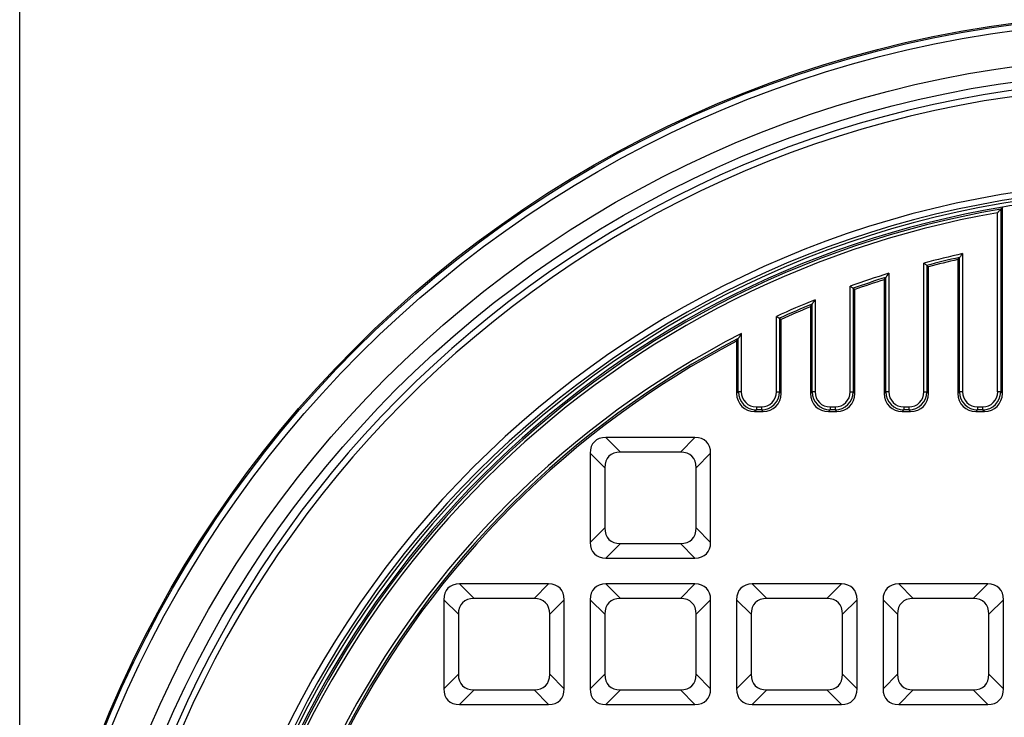
# Model space of a CAD drawing. Units: millimetres. Extents: x 512 to 954, y 3 to 293.
# Drawn here: x 565 to 630, y 152 to 197 of the extents above; entities that cross this region are included whole.
import ezdxf

# ---------------------------------------------------------------- set-up
doc = ezdxf.new("R2010")
doc.units = ezdxf.units.MM
doc.header["$PDSIZE"] = -1
doc.layers.add('ТЕКСТ', color=179, linetype='Continuous')
doc.styles.add('SLDTEXTSTYLE0', font='TXT', dxfattribs={"width": 0.7})
doc.dimstyles.new('SLDDIMSTYLE1', dxfattribs={"dimtxt": 3.393075, "dimasz": 3.393075, "dimexe": 0, "dimexo": 0.0625, "dimgap": 0.848269, "dimtad": 2, "dimdec": 1, "dimlfac": 5, "dimrnd": 1e-09, "dimzin": 12, "dimdsep": 46, "dimtxsty": 'SLDTEXTSTYLE0', "dimsah": 1, "dimcen": 0.09, "dimadec": 0, "dimazin": 3, "dimtfac": 1, "dimtdec": 1, "dimtofl": 0, "dimtmove": 0, "dimatfit": 3, "dimfxl": 1, "dimfrac": 2, "dimtolj": 1, "dimtzin": 12, "dimarcsym": 0})

# ---------------------------------------------------------------- blocks, each defined once
blk = doc.blocks.new('*D16')
at = {"layer": 'Defpoints', "color": 0, "transparency": 16777216}
for p in [(715.1, 207.858), (565.1, 122.858), (715.1, 122.858)]:
    blk.add_point(p, dxfattribs=at)
at = {"layer": 'ТЕКСТ', "color": 0, "lineweight": -2, "transparency": 16777216}
for p, q in [((565.1, 122.92), (565.1, 207.858)), ((568.493, 207.858), (711.707, 207.858)), ((715.1, 122.92), (715.1, 207.858))]:
    blk.add_line(p, q, dxfattribs=at)
at = {"layer": 'ТЕКСТ', "color": 0, "transparency": 16777216}
for points in [[(568.493, 208.423), (568.493, 207.292), (565.1, 207.858)], [(711.707, 208.423), (711.707, 207.292), (715.1, 207.858)]]:
    blk.add_solid(points, dxfattribs=at)
at = {"layer": 'ТЕКСТ', "color": 0, "transparency": 16777216, "insert": (640.1, 212.099), "char_height": 3.3931, "attachment_point": 2, "style": 'SLDTEXTSTYLE0'}
blk.add_mtext('\\A1;%%C730', dxfattribs=at)

msp = doc.modelspace()

# ---------------------------------------------------------------- linework, layer by layer
at = {"color": 7, "linetype": 'Continuous', "lineweight": 25}
for p, q in [((629.23, 173.042), (629.23, 184.784)), ((629.539, 185.15), (629.427, 185.018)), ((629.427, 185.018), (629.427, 173.042)), ((629.539, 172.93), (629.539, 185.15)), ((626.928, 182.102), (626.928, 173.042)), ((624.395, 173.042), (624.395, 181.481)), ((626.619, 181.715), (626.731, 181.855)), ((626.619, 181.715), (626.619, 172.93)), ((626.731, 173.042), (626.731, 181.855)), ((622.092, 180.815), (622.092, 173.042)), ((624.592, 181.33), (624.592, 173.042)), ((624.592, 181.33), (624.704, 181.243)), ((624.704, 172.93), (624.704, 181.243)), ((621.784, 180.394), (621.895, 180.547)), ((621.784, 180.394), (621.784, 172.93)), ((621.895, 173.042), (621.895, 180.547)), ((619.559, 173.042), (619.559, 179.966)), ((619.756, 179.828), (619.756, 173.042)), ((619.756, 179.828), (619.868, 179.749)), ((619.868, 172.93), (619.868, 179.749)), ((617.257, 179.085), (617.257, 173.042)), ((616.948, 178.624), (617.06, 178.792)), ((616.948, 178.624), (616.948, 172.93)), ((617.06, 173.042), (617.06, 178.792)), ((614.724, 173.042), (614.724, 177.988)), ((614.921, 177.862), (614.921, 173.042)), ((614.921, 177.862), (615.033, 177.79)), ((615.033, 172.93), (615.033, 177.79)), ((612.113, 176.361), (612.224, 176.546)), ((612.113, 176.361), (612.113, 172.93)), ((612.224, 173.042), (612.224, 176.546)), ((612.421, 176.869), (612.421, 173.042)), ((612.113, 172.93), (612.224, 173.042)), ((612.421, 173.042), (612.224, 173.042)), ((614.724, 173.042), (614.921, 173.042)), ((614.921, 173.042), (615.033, 172.93)), ((616.948, 172.93), (617.06, 173.042)), ((617.257, 173.042), (617.06, 173.042)), ((619.559, 173.042), (619.756, 173.042)), ((619.756, 173.042), (619.868, 172.93)), ((621.784, 172.93), (621.895, 173.042)), ((622.092, 173.042), (621.895, 173.042)), ((624.395, 173.042), (624.592, 173.042)), ((624.592, 173.042), (624.704, 172.93)), ((626.619, 172.93), (626.731, 173.042)), ((626.928, 173.042), (626.731, 173.042)), ((629.427, 173.042), (629.23, 173.042)), ((629.427, 173.042), (629.539, 172.93)), ((613.406, 171.86), (613.294, 171.748)), ((613.294, 171.748), (613.851, 171.748)), ((613.406, 172.057), (613.739, 172.057)), ((613.406, 172.057), (613.406, 171.86)), ((613.739, 171.86), (613.406, 171.86)), ((613.739, 172.057), (613.739, 171.86)), ((613.851, 171.748), (613.739, 171.86)), ((618.242, 171.86), (618.13, 171.748)), ((618.13, 171.748), (618.686, 171.748)), ((618.242, 172.057), (618.574, 172.057)), ((618.242, 172.057), (618.242, 171.86)), ((618.574, 171.86), (618.242, 171.86)), ((618.574, 172.057), (618.574, 171.86)), ((618.686, 171.748), (618.574, 171.86)), ((623.077, 171.86), (622.965, 171.748)), ((622.965, 171.748), (623.522, 171.748)), ((623.077, 172.057), (623.41, 172.057)), ((623.077, 172.057), (623.077, 171.86)), ((623.41, 171.86), (623.077, 171.86)), ((623.41, 172.057), (623.41, 171.86)), ((623.522, 171.748), (623.41, 171.86)), ((627.913, 171.86), (627.801, 171.748)), ((627.801, 171.748), (628.357, 171.748)), ((627.913, 172.057), (628.245, 172.057)), ((627.913, 172.057), (627.913, 171.86)), ((628.245, 171.86), (627.913, 171.86)), ((628.245, 172.057), (628.245, 171.86)), ((628.357, 171.748), (628.245, 171.86)), ((603.541, 170.045), (604.494, 169.092)), ((609.382, 170.045), (603.541, 170.045)), ((608.428, 169.092), (609.382, 170.045)), ((603.466, 168.064), (602.513, 169.017)), ((602.513, 169.017), (602.513, 163.176)), ((608.428, 169.092), (604.494, 169.092)), ((610.41, 169.017), (609.457, 168.064)), ((610.41, 163.176), (610.41, 169.017)), ((603.466, 168.064), (603.466, 164.13)), ((609.457, 164.13), (609.457, 168.064)), ((602.513, 163.176), (603.466, 164.13)), ((609.457, 164.13), (610.41, 163.176)), ((604.494, 163.101), (603.541, 162.148)), ((604.494, 163.101), (608.428, 163.101)), ((609.382, 162.148), (608.428, 163.101)), ((603.541, 162.148), (609.382, 162.148)), ((593.941, 160.445), (594.894, 159.492)), ((599.782, 160.445), (593.941, 160.445)), ((598.828, 159.492), (599.782, 160.445)), ((603.541, 160.445), (604.494, 159.492)), ((609.382, 160.445), (603.541, 160.445)), ((608.428, 159.492), (609.382, 160.445)), ((613.141, 160.445), (614.094, 159.492)), ((618.982, 160.445), (613.141, 160.445)), ((618.028, 159.492), (618.982, 160.445)), ((622.741, 160.445), (623.694, 159.492)), ((628.582, 160.445), (622.741, 160.445)), ((627.628, 159.492), (628.582, 160.445)), ((598.828, 159.492), (594.894, 159.492)), ((608.428, 159.492), (604.494, 159.492)), ((618.028, 159.492), (614.094, 159.492)), ((627.628, 159.492), (623.694, 159.492)), ((593.866, 158.464), (592.913, 159.417)), ((592.913, 159.417), (592.913, 153.576)), ((600.81, 159.417), (599.857, 158.464)), ((600.81, 153.576), (600.81, 159.417)), ((603.466, 158.464), (602.513, 159.417)), ((602.513, 159.417), (602.513, 153.576)), ((610.41, 159.417), (609.457, 158.464)), ((610.41, 153.576), (610.41, 159.417)), ((613.066, 158.464), (612.113, 159.417)), ((612.113, 159.417), (612.113, 153.576)), ((620.01, 159.417), (619.057, 158.464)), ((620.01, 153.576), (620.01, 159.417)), ((622.666, 158.464), (621.713, 159.417)), ((621.713, 159.417), (621.713, 153.576)), ((629.61, 159.417), (628.657, 158.464)), ((629.61, 153.576), (629.61, 159.417)), ((593.866, 158.464), (593.866, 154.53)), ((599.857, 154.53), (599.857, 158.464)), ((603.466, 158.464), (603.466, 154.53)), ((609.457, 154.53), (609.457, 158.464)), ((613.066, 158.464), (613.066, 154.53)), ((619.057, 154.53), (619.057, 158.464)), ((622.666, 158.464), (622.666, 154.53)), ((628.657, 154.53), (628.657, 158.464)), ((592.913, 153.576), (593.866, 154.53)), ((599.857, 154.53), (600.81, 153.576)), ((602.513, 153.576), (603.466, 154.53)), ((609.457, 154.53), (610.41, 153.576)), ((612.113, 153.576), (613.066, 154.53)), ((619.057, 154.53), (620.01, 153.576)), ((621.713, 153.576), (622.666, 154.53)), ((628.657, 154.53), (629.61, 153.576)), ((594.894, 153.501), (593.941, 152.548)), ((594.894, 153.501), (598.828, 153.501)), ((599.782, 152.548), (598.828, 153.501)), ((604.494, 153.501), (603.541, 152.548)), ((604.494, 153.501), (608.428, 153.501)), ((609.382, 152.548), (608.428, 153.501)), ((614.094, 153.501), (613.141, 152.548)), ((614.094, 153.501), (618.028, 153.501)), ((618.982, 152.548), (618.028, 153.501)), ((623.694, 153.501), (622.741, 152.548)), ((623.694, 153.501), (627.628, 153.501)), ((628.582, 152.548), (627.628, 153.501)), ((593.941, 152.548), (599.782, 152.548)), ((603.541, 152.548), (609.382, 152.548)), ((613.141, 152.548), (618.982, 152.548)), ((622.741, 152.548), (628.582, 152.548))]:
    msp.add_line(p, q, dxfattribs=at)
for radius in [75, 74.909, 74.509, 72.171, 71.174]:
    msp.add_circle((640.1, 122.858), radius, dxfattribs=at)
for radius, start, end in [(70.636, 4.71468, 175.28532), (70.237, 4.71468, 175.28532), (63.996, 5.17564, 174.82436), (63.596, 5.17564, 174.82436), (63.413, 4.86098, 175.13902), (63.182, 97.86494, 99.62248), (63.182, 99.62248, 170.37752), (63.07, 99.74286, 170.25714), (62.873, 99.95587, 170.04413), (60.69, 102.53525, 104.99773), (60.494, 102.76794, 104.85463), (60.382, 102.90093, 104.77294), (60.69, 107.2604, 109.7828), (60.494, 107.51388, 109.6517), (60.382, 107.65881, 109.57687), (60.69, 112.11022, 114.71658), (60.494, 112.38764, 114.59715), (60.382, 112.54633, 114.52898), (60.69, 117.13342, 152.86658), (60.494, 117.43906, 152.56094), (60.382, 117.614, 152.386)]:
    msp.add_arc((640.1, 122.858), radius, start, end, dxfattribs=at)
for centre, major_axis, ratio, start_param, end_param in [((613.437, 173.072), (0.866, 0.866), 0.979848, 2.371274, 3.911912), ((613.437, 173.072), (-0.729, -0.729), 0.970288, 5.512866, 7.053504), ((613.708, 173.072), (0.729, -0.729), 0.970288, 5.512866, 7.053504), ((613.708, 173.072), (-0.866, 0.866), 0.979848, 2.371274, 3.911912), ((618.272, 173.072), (0.866, 0.866), 0.979848, 2.371274, 3.911912), ((618.272, 173.072), (-0.729, -0.729), 0.970288, 5.512866, 7.053504), ((618.544, 173.072), (0.729, -0.729), 0.970288, 5.512866, 7.053504), ((618.544, 173.072), (0.866, -0.866), 0.979848, 5.512866, 7.053504), ((623.108, 173.072), (0.866, 0.866), 0.979848, 2.371274, 3.911912), ((623.108, 173.072), (-0.729, -0.729), 0.970288, 5.512866, 7.053504), ((623.379, 173.072), (0.729, -0.729), 0.970288, 5.512866, 7.053504), ((623.379, 173.072), (0.866, -0.866), 0.979848, 5.512866, 7.053504), ((627.943, 173.072), (0.866, 0.866), 0.979848, 2.371274, 3.911912), ((627.943, 173.072), (-0.729, -0.729), 0.970288, 5.512866, 7.053504), ((628.215, 173.072), (0.729, -0.729), 0.970288, 5.512866, 7.053504), ((628.215, 173.072), (0.866, -0.866), 0.979848, 5.512866, 7.053504), ((613.331, 172.966), (-0.875, -0.875), 0.970288, 5.512866, 7.053504), ((613.814, 172.966), (0.875, -0.875), 0.970288, 5.512866, 7.053504), ((618.167, 172.966), (-0.875, -0.875), 0.970288, 5.512866, 7.053504), ((618.65, 172.966), (0.875, -0.875), 0.970288, 5.512866, 7.053504), ((623.002, 172.966), (-0.875, -0.875), 0.970288, 5.512866, 7.053504), ((623.485, 172.966), (0.875, -0.875), 0.970288, 5.512866, 7.053504), ((627.838, 172.966), (-0.875, -0.875), 0.970288, 5.512866, 7.053504), ((628.32, 172.966), (0.875, -0.875), 0.970288, 5.512866, 7.053504), ((605.002, 167.556), (-2.217, 2.217), 0.510274, 5.811353, 6.755018), ((607.921, 167.556), (2.217, 2.217), 0.510274, 5.811353, 6.755018), ((605.955, 166.603), (-2.217, 2.217), 0.510274, 5.811353, 6.755018), ((606.967, 166.603), (2.217, 2.217), 0.510274, 5.811353, 6.755018), ((605.955, 165.59), (-2.217, -2.217), 0.510274, 5.811353, 6.755018), ((606.967, 165.59), (2.217, -2.217), 0.510274, 5.811353, 6.755018), ((605.002, 164.637), (-2.217, -2.217), 0.510274, 5.811353, 6.755018), ((607.921, 164.637), (2.217, -2.217), 0.510274, 5.811353, 6.755018), ((595.402, 157.956), (-2.217, 2.217), 0.510274, 5.811353, 6.755018), ((598.321, 157.956), (2.217, 2.217), 0.510274, 5.811353, 6.755018), ((605.002, 157.956), (-2.217, 2.217), 0.510274, 5.811353, 6.755018), ((607.921, 157.956), (2.217, 2.217), 0.510274, 5.811353, 6.755018), ((614.602, 157.956), (-2.217, 2.217), 0.510274, 5.811353, 6.755018), ((617.521, 157.956), (2.217, 2.217), 0.510274, 5.811353, 6.755018), ((624.202, 157.956), (-2.217, 2.217), 0.510274, 5.811353, 6.755018), ((627.121, 157.956), (2.217, 2.217), 0.510274, 5.811353, 6.755018), ((596.355, 157.003), (-2.217, 2.217), 0.510274, 5.811353, 6.755018), ((597.367, 157.003), (2.217, 2.217), 0.510274, 5.811353, 6.755018), ((605.955, 157.003), (-2.217, 2.217), 0.510274, 5.811353, 6.755018), ((606.967, 157.003), (2.217, 2.217), 0.510274, 5.811353, 6.755018), ((615.555, 157.003), (-2.217, 2.217), 0.510274, 5.811353, 6.755018), ((616.567, 157.003), (2.217, 2.217), 0.510274, 5.811353, 6.755018), ((625.155, 157.003), (-2.217, 2.217), 0.510274, 5.811353, 6.755018), ((626.167, 157.003), (2.217, 2.217), 0.510274, 5.811353, 6.755018), ((596.355, 155.99), (-2.217, -2.217), 0.510274, 5.811353, 6.755018), ((597.367, 155.99), (2.217, -2.217), 0.510274, 5.811353, 6.755018), ((605.955, 155.99), (-2.217, -2.217), 0.510274, 5.811353, 6.755018), ((606.967, 155.99), (2.217, -2.217), 0.510274, 5.811353, 6.755018), ((615.555, 155.99), (-2.217, -2.217), 0.510274, 5.811353, 6.755018), ((616.567, 155.99), (2.217, -2.217), 0.510274, 5.811353, 6.755018), ((625.155, 155.99), (-2.217, -2.217), 0.510274, 5.811353, 6.755018), ((626.167, 155.99), (2.217, -2.217), 0.510274, 5.811353, 6.755018), ((595.402, 155.037), (-2.217, -2.217), 0.510274, 5.811353, 6.755018), ((598.321, 155.037), (2.217, -2.217), 0.510274, 5.811353, 6.755018), ((605.002, 155.037), (-2.217, -2.217), 0.510274, 5.811353, 6.755018), ((607.921, 155.037), (2.217, -2.217), 0.510274, 5.811353, 6.755018), ((614.602, 155.037), (-2.217, -2.217), 0.510274, 5.811353, 6.755018), ((617.521, 155.037), (2.217, -2.217), 0.510274, 5.811353, 6.755018), ((624.202, 155.037), (-2.217, -2.217), 0.510274, 5.811353, 6.755018), ((627.121, 155.037), (2.217, -2.217), 0.510274, 5.811353, 6.755018)]:
    msp.add_ellipse(centre, major_axis=major_axis, ratio=ratio, start_param=start_param, end_param=end_param, dxfattribs=at)
for points, knots in [([(629.427, 185.018), (629.422, 185.012), (629.411, 184.999), (629.37, 184.95), (629.309, 184.878), (629.258, 184.817), (629.23, 184.784), (629.23, 184.784)], [0, 0, 0, 0, 0.160337, 0.357958, 0.652888, 0.996544, 1, 1, 1, 1]), ([(626.928, 182.102), (626.928, 182.101), (626.9, 182.067), (626.849, 182.003), (626.788, 181.926), (626.747, 181.875), (626.736, 181.862), (626.731, 181.855)], [0, 0, 0, 0, 0.003389, 0.348691, 0.648249, 0.843675, 1, 1, 1, 1]), ([(624.395, 181.481), (624.395, 181.481), (624.402, 181.475), (624.431, 181.453), (624.483, 181.413), (624.537, 181.372), (624.575, 181.342), (624.586, 181.334), (624.592, 181.33)], [0, 0, 0, 0, 0.004026, 0.080398, 0.349203, 0.614361, 0.806691, 1, 1, 1, 1]), ([(622.092, 180.815), (622.092, 180.815), (622.065, 180.778), (622.013, 180.708), (621.952, 180.624), (621.911, 180.569), (621.9, 180.554), (621.895, 180.547)], [0, 0, 0, 0, 0.003299, 0.352985, 0.659631, 0.850681, 1, 1, 1, 1]), ([(619.559, 179.966), (619.559, 179.966), (619.57, 179.959), (619.603, 179.936), (619.653, 179.9), (619.703, 179.865), (619.74, 179.839), (619.751, 179.832), (619.756, 179.828)], [0, 0, 0, 0, 0.004156, 0.12098, 0.382851, 0.603153, 0.801134, 1, 1, 1, 1]), ([(617.257, 179.085), (617.257, 179.085), (617.229, 179.044), (617.178, 178.967), (617.116, 178.876), (617.076, 178.815), (617.065, 178.799), (617.06, 178.792)], [0, 0, 0, 0, 0.003198, 0.356131, 0.671408, 0.858003, 1, 1, 1, 1]), ([(614.724, 177.988), (614.724, 177.988), (614.733, 177.982), (614.765, 177.961), (614.815, 177.929), (614.866, 177.897), (614.904, 177.873), (614.915, 177.865), (614.921, 177.862)], [0, 0, 0, 0, 0.004305, 0.108868, 0.368582, 0.592031, 0.795625, 1, 1, 1, 1]), ([(612.421, 176.869), (612.421, 176.869), (612.388, 176.815), (612.333, 176.725), (612.272, 176.623), (612.237, 176.567), (612.228, 176.552), (612.224, 176.546)], [0, 0, 0, 0, 0.003096, 0.433658, 0.724754, 0.887631, 1, 1, 1, 1])]:
    msp.add_open_spline(points, degree=3, knots=knots, dxfattribs=at)

# ---------------------------------------------------------------- dimensions: what is measured, and where the dimension line sits
at = {"layer": 'ТЕКСТ'}
dim = msp.add_linear_dim(base=(715.1, 207.858), p1=(565.1, 122.858), p2=(715.1, 122.858), text='%%C730', dimstyle='SLDDIMSTYLE1', dxfattribs=at)
dim.commit()
dim.dimension.update_dxf_attribs({"geometry": '*D16', "text_midpoint": (640.1, 207.858), "dimtype": 160})

doc.saveas('drawing.dxf')
